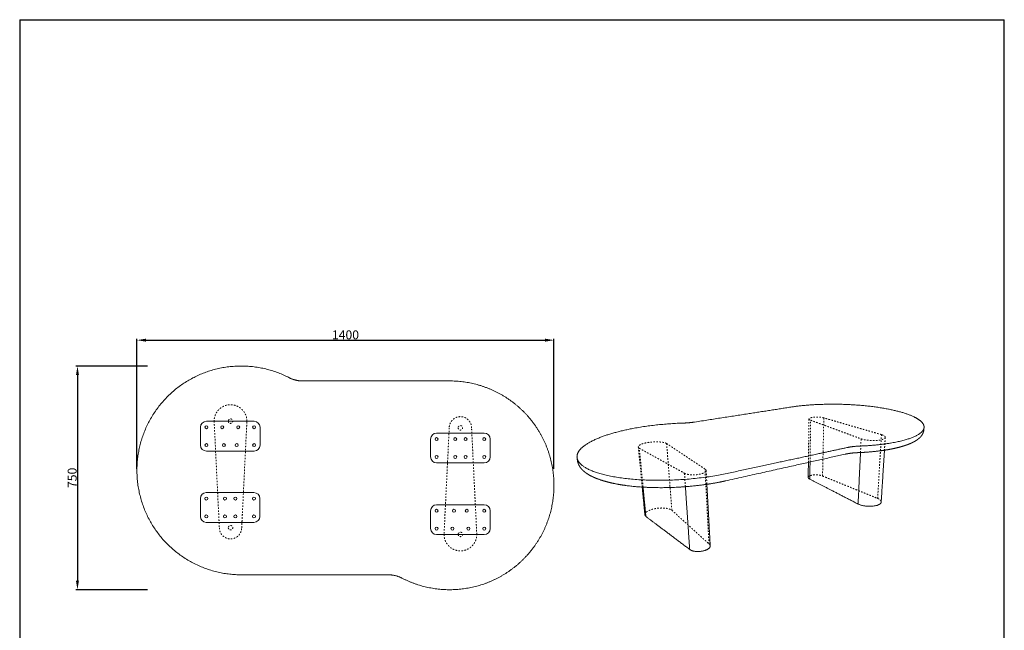
# Model space of a CAD drawing. Units: millimetres. Extents: x 1327 to 4632, y -1228 to 2867.
# Drawn here: x 1327 to 4632, y 820 to 2867 of the extents above; entities that cross this region are included whole.
import ezdxf

# ---------------------------------------------------------------- set-up
doc = ezdxf.new("R2010")
doc.units = ezdxf.units.MM
doc.linetypes.add('Dashed', pattern=[10, 5, -5])
doc.linetypes.add('Hidden', pattern=[4, 2, -2])
doc.layers.add('Make2D$可见线$场景轮廓线', color=7, linetype='Continuous', lineweight=50, true_color=0xffffff)
for name, color, linetype, true_color in [('Make2D$可见线$曲线', 7, 'Continuous', 0x000000), ('Make2D$隐藏线$曲线', 7, 'Hidden', 0x8c8c8c), ('图层 01', 7, 'Continuous', 0x000000)]:
    doc.layers.add(name, color=color, linetype=linetype, true_color=true_color)
doc.styles.add('Arial Regular', font='arial.ttf')
doc.dimstyles.new('默认值', dxfattribs={"dimscale": 8, "dimtxt": 2.5, "dimasz": 1, "dimexe": 1, "dimexo": 0.5, "dimgap": 0.8, "dimtad": 1, "dimtoh": 1, "dimdec": 0, "dimzin": 1, "dimdsep": 46, "dimtxsty": 'Arial Regular', "dimcen": 2.5, "dimadec": 0, "dimazin": 1, "dimtfac": 1, "dimtdec": 0, "dimtofl": 0, "dimtmove": 0, "dimatfit": 3, "dimfxl": 1, "dimtolj": 1, "dimtzin": 1, "dimarcsym": 0})

# ---------------------------------------------------------------- blocks, each defined once
blk = doc.blocks.new('1111')
for p, q in [((6507.3, -3036.6), (6507.3, -5851.5)), ((6507.3, -3036.6), (8779.6, -3036.6)), ((8779.6, -5851.5), (8779.6, -3036.6))]:
    blk.add_line(p, q)
blk = doc.blocks.new('*D5')
at = {"layer": 'Defpoints', "color": 0, "transparency": 16777216}
for p in [(1760.9, 1705.9), (1520.8, 955.9), (1760.9, 955.9)]:
    blk.add_point(p, dxfattribs=at)
at = {"layer": '图层 01', "color": 0, "transparency": 16777216}
for p, q in [((1755.9, 1705.9), (1515.8, 1705.9)), ((1520.8, 1675.9), (1520.8, 985.9)), ((1755.9, 955.9), (1515.8, 955.9))]:
    blk.add_line(p, q, dxfattribs=at)
for points in [[(1515.8, 1675.9), (1525.8, 1675.9), (1520.8, 1705.9)], [(1515.8, 985.9), (1525.8, 985.9), (1520.8, 955.9)]]:
    blk.add_solid(points, dxfattribs=at)
at = {"layer": '图层 01', "color": 0, "transparency": 16777216, "insert": (1503, 1330.9), "char_height": 30, "attachment_point": 5, "rotation": 90, "style": 'Arial Regular'}
blk.add_mtext('\\A1;750', dxfattribs=at)
blk = doc.blocks.new('*D6')
at = {"layer": 'Defpoints', "color": 0, "transparency": 16777216}
for p in [(3120.5, 1792.6), (1720.5, 1355.9), (3120.5, 1355.9)]:
    blk.add_point(p, dxfattribs=at)
at = {"layer": '图层 01', "color": 0, "transparency": 16777216}
for p, q in [((1720.5, 1360.9), (1720.5, 1797.6)), ((1750.5, 1792.6), (3090.5, 1792.6)), ((3120.5, 1360.9), (3120.5, 1797.6))]:
    blk.add_line(p, q, dxfattribs=at)
for points in [[(1750.5, 1797.6), (1750.5, 1787.6), (1720.5, 1792.6)], [(3090.5, 1797.6), (3090.5, 1787.6), (3120.5, 1792.6)]]:
    blk.add_solid(points, dxfattribs=at)
at = {"layer": '图层 01', "color": 0, "transparency": 16777216, "insert": (2420.5, 1810.4), "char_height": 30, "attachment_point": 5, "style": 'Arial Regular'}
blk.add_mtext('\\A1;1400', dxfattribs=at)

msp = doc.modelspace()

# ---------------------------------------------------------------- linework, layer by layer
at = {"layer": 'Make2D$可见线$场景轮廓线', "color": 0, "lineweight": 9}
for points, weights, degree, knots in [([(2230.802, 1666.984), (2079.679, 1744.87), (1925.036, 1674.231), (1770.392, 1603.591), (1730.32, 1438.368), (1690.247, 1273.145), (1795.347, 1139.509), (1900.446, 1005.872), (2070.459, 1005.872)], [1, 0.899494832316, 1, 0.899494832316, 1, 0.899494832316, 1, 0.899494832316, 1], 2, [-1640.94306593, -1640.94306593, -1640.94306593, -1342.50154171, -1342.50154171, -1044.06001749, -1044.06001749, -745.61849327, -745.61849327, -447.17696905, -447.17696905, -447.17696905]), ([(2610.116, 994.761), (2681.679, 957.878), (2762.165, 955.971), (2842.651, 954.063), (2915.882, 987.514), (2989.112, 1020.965), (3040.367, 1083.051), (3091.622, 1145.136), (3110.598, 1223.377), (3129.574, 1301.617), (3112.457, 1380.285), (3095.34, 1458.953), (3045.571, 1522.236), (2995.802, 1585.519), (2923.385, 1620.696), (2850.968, 1655.872), (2770.459, 1655.872)], [1, 0.949747416158, 0.949747416158, 0.949747416158, 1, 0.949747416158, 0.949747416158, 0.949747416158, 1, 0.949747416158, 0.949747416158, 0.949747416158, 1, 0.949747416158, 0.949747416158, 0.949747416158, 1], 2, [103.77348806, 103.77348806, 103.77348806, 264.79102465, 264.79102465, 425.80856124, 425.80856124, 586.82609783, 586.82609783, 747.84363442, 747.84363442, 908.86117101, 908.86117101, 1069.8787076, 1069.8787076, 1230.89624419, 1230.89624419, 1391.91378078, 1391.91378078, 1391.91378078]), ([(4362.808, 1499.85), (4363.297, 1505.481), (4360.165, 1511.135), (4351.43, 1526.903), (4316.833, 1540.802), (4284.122, 1553.943), (4233.921, 1563.097), (4185.641, 1571.901), (4128.936, 1575.581), (4073.149, 1579.202), (4017.835, 1577.296), (3962.045, 1575.375), (3915.412, 1568.134)], [2208.81723232, 2218.97250203, 2243.47488777, 2314.75697131, 2507.46420134, 2448.15832135, 2496.87006278, 2545.58180421, 2702.31116707, 2587.44429294, 2576.3876438, 2565.33099465, 2658.08457047], 2, [531.47819559, 531.47819559, 531.47819559, 586.82609783, 586.82609783, 747.84363442, 747.84363442, 908.86117101, 908.86117101, 1069.8787076, 1069.8787076, 1230.89624419, 1230.89624419, 1391.91378078, 1391.91378078, 1391.91378078]), ([(3555.306, 1514.65), (3415.599, 1510.152), (3310.749, 1478.547), (3192.132, 1442.792), (3197.95, 1398.327), (3197.962, 1398.238), (3197.974, 1398.15)], [2378.50743609, 2120.69706305, 2220.83204724, 1874.55683682, 1935.70371306, 1935.02851827, 1934.35527779], 2, [-1640.94306593, -1640.94306593, -1640.94306593, -1342.50154171, -1342.50154171, -1044.06001749, -1044.06001749, -1043.44557498, -1043.44557498, -1043.44557498]), ([(4362.113, 1491.825), (4361.854, 1488.842), (4361.197, 1485.923), (4359.595, 1481.458), (4358.892, 1479.867), (4357.644, 1477.47), (4357.169, 1476.632), (4356.12, 1474.918), (4355.542, 1474.045), (4354.267, 1472.255), (4353.563, 1471.341), (4352.01, 1469.457), (4351.152, 1468.491), (4348.094, 1465.278), (4345.7, 1463.134), (4343.125, 1461.112), (4342.322, 1460.481), (4341.5, 1459.861), (4340.659, 1459.25), (4337.801, 1457.176), (4334.716, 1455.206), (4328.513, 1451.665), (4325.432, 1450.069), (4321.693, 1448.299), (4321.201, 1448.069), (4316.857, 1446.065), (4312.777, 1444.366), (4302.074, 1440.312), (4295.187, 1438.044), (4279.949, 1433.651), (4271.558, 1431.553), (4256.826, 1428.358), (4250.801, 1427.171), (4232.145, 1423.835), (4218.963, 1421.918), (4198.275, 1419.528), (4191.277, 1418.816), (4170.114, 1416.945), (4155.626, 1416.025), (4140.809, 1415.433)], [2314.77445069, 2308.34534673, 2302.09882281, 2292.20079644, 2288.60536748, 2283.03180658, 2281.05312901, 2276.93813102, 2274.8031936, 2270.34056123, 2268.0126253, 2263.11864573, 2260.55092708, 2251.84064733, 2245.70074401, 2239.67601112, 2237.80481875, 2235.94012007, 2234.08446235, 2227.80249394, 2221.59685892, 2210.21402673, 2204.98330969, 2199.10574471, 2198.34312968, 2191.69844742, 2185.97467639, 2172.27167053, 2164.51864435, 2149.51268759, 2142.3284571, 2131.4185481, 2127.37198221, 2116.05620402, 2109.56343301, 2101.50993399, 2099.1206305, 2092.86407776, 2089.7973174, 2087.83863742], 3, [0, 0, 0, 0, 23.751645, 23.751645, 37.46551371, 37.46551371, 45.04252382, 45.04252382, 53.24950705, 53.24950705, 62.23732085, 62.23732085, 72.20365409, 72.20365409, 96.19745873, 96.19745873, 96.19745873, 103.65132956, 103.65132956, 103.65132956, 128.8476097, 128.8476097, 150.98403273, 150.98403273, 154.29708311, 154.29708311, 179.95133464, 179.95133464, 217.72598733, 217.72598733, 257.60961287, 257.60961287, 283.49009623, 283.49009623, 334.89125315, 334.89125315, 360.25010469, 360.25010469, 410.01394785, 410.01394785, 410.01394785, 410.01394785]), ([(3696.035, 1320.71), (3686.927, 1318.679), (3677.574, 1316.768), (3652.672, 1312.122), (3636.824, 1309.592), (3593.165, 1303.739), (3564.93, 1301.105), (3507.924, 1298.032), (3479.467, 1297.621), (3424.819, 1299.079), (3398.941, 1300.875), (3374.624, 1303.723), (3358.6, 1305.6), (3343.38, 1307.92), (3314.477, 1313.475), (3300.918, 1316.709), (3282.168, 1322.218), (3276.181, 1324.167), (3264.785, 1328.286), (3259.382, 1330.454), (3249.313, 1334.958), (3244.632, 1337.288), (3237.153, 1341.463), (3234.204, 1343.249), (3231.405, 1345.101), (3226.99, 1348.023), (3222.916, 1351.127), (3216.758, 1356.666), (3214.441, 1359.009), (3210.993, 1363.004), (3209.737, 1364.595), (3207.738, 1367.394), (3206.951, 1368.581), (3205.8, 1370.465), (3205.403, 1371.146), (3204.768, 1372.291), (3204.523, 1372.749), (3203.572, 1374.586), (3202.923, 1375.986), (3200.839, 1381.086), (3199.8, 1384.878), (3199.267, 1388.753)], [1804.66123664, 1799.57786926, 1794.80914338, 1783.30297342, 1777.07797571, 1762.80625435, 1756.41556304, 1748.92521665, 1747.84562129, 1751.01711023, 1755.1183117, 1761.66005704, 1765.99762882, 1771.38672598, 1784.31705791, 1791.88670419, 1804.68902583, 1809.22599752, 1818.75936503, 1823.75693281, 1834.02966113, 1839.29879997, 1848.56545489, 1852.48964615, 1856.48096053, 1862.81190518, 1869.35694996, 1880.57480077, 1885.20973653, 1892.87659087, 1895.88071917, 1901.07124771, 1903.24603784, 1906.65887836, 1907.8869741, 1909.9365039, 1910.75536528, 1914.02640053, 1916.49172182, 1925.43211008, 1931.94977438, 1938.68926605], 3, [0, 0, 0, 0, 29.07785957, 29.07785957, 75.3368649, 75.3368649, 152.71972892, 152.71972892, 230.12022824, 230.12022824, 305.49741008, 305.49741008, 305.49741008, 355.57278048, 355.57278048, 406.97755845, 406.97755845, 433.02101043, 433.02101043, 459.21735175, 459.21735175, 484.84599786, 484.84599786, 502.98259078, 502.98259078, 502.98259078, 531.74483965, 531.74483965, 551.39700962, 551.39700962, 563.86950612, 563.86950612, 572.76917107, 572.76917107, 577.74515717, 577.74515717, 581.04253601, 581.04253601, 590.88612984, 590.88612984, 616.44017036, 616.44017036, 616.44017036, 616.44017036]), ([(4218.999, 1249.735), (4218.568, 1242.827), (4204.897, 1238.767), (4171.468, 1228.839), (4141.349, 1243.045)], [2033.61258862, 2014.12749803, 2349.20193226, 1640.37356845, 2362.08577613], 2, [-605.5127577, -605.5127577, -605.5127577, -562.13158788, -562.13158788, -475.73778991, -475.73778991, -475.73778991]), ([(3644.915, 1102.746), (3645.457, 1092.699), (3625.158, 1086.798), (3592.055, 1077.174), (3575.959, 1090.959)], [1756.08539159, 1573.96030598, 1967.92842062, 1377.37890732, 1976.71285963], 2, [-1106.63391052, -1106.63391052, -1106.63391052, -1065.35831351, -1065.35831351, -1006.45345125, -1006.45345125, -1006.45345125])]:
    msp.add_rational_spline(points, weights, degree=degree, knots=knots, dxfattribs=at)
for points, weights in [([(2276.614, 1655.872), (2252.361, 1655.872), (2230.802, 1666.984)], [1, 0.971825315808, 1]), ([(3915.412, 1568.134), (3762.488, 1544.39), (3592.725, 1518.031)], [2658.08457047, 2526.25773127, 2394.43089208]), ([(3592.725, 1518.031), (3575.037, 1515.285), (3555.306, 1514.65)], [2394.43089208, 2314.38489228, 2378.50743609]), ([(4362.808, 1499.85), (4362.46, 1495.835), (4362.113, 1491.825)], [2208.81723232, 2210.50629965, 2212.19536699]), ([(4229.833, 1423.619), (4224.323, 1335.193), (4218.999, 1249.735)], [1965.33490949, 1999.47374905, 2033.61258862]), ([(3199.267, 1388.753), (3198.621, 1393.447), (3197.974, 1398.15)], [1937.88859608, 1936.12193693, 1934.35527779]), ([(3973.895, 1332.326), (3974.225, 1357.449), (3974.558, 1382.821)], [2288.07087521, 2276.82802802, 2265.58518083]), ([(3979.258, 1326.76), (3973.855, 1329.282), (3973.895, 1332.326)], [2646.03565494, 2333.00267147, 2288.07087521]), ([(4141.349, 1243.045), (4055.708, 1287.276), (3979.258, 1326.76)], [2362.08577613, 2504.06071553, 2646.03565494]), ([(3425.678, 1206.985), (3421.211, 1253.034), (3416.659, 1299.945)], [2026.13881153, 2007.50990285, 1988.88099416]), ([(3633.767, 1309.273), (3639.457, 1203.86), (3644.915, 1102.746)], [1684.47593277, 1720.28066218, 1756.08539159]), ([(3429.009, 1201.253), (3425.978, 1203.899), (3425.678, 1206.985)], [2241.97694836, 2100.1165116, 2026.13881153]), ([(3575.959, 1090.959), (3497.864, 1149.573), (3429.009, 1201.253)], [1976.71285963, 2109.34490399, 2241.97694836]), ([(2564.304, 1005.872), (2588.557, 1005.872), (2610.116, 994.761)], [1, 0.971825315808, 1])]:
    msp.add_rational_spline(points, weights, degree=2, dxfattribs=at)
msp.add_open_spline([(2770.459, 1655.872), (2523.536, 1655.872), (2276.614, 1655.872)], degree=2, dxfattribs=at)
msp.add_open_spline([(2070.459, 1005.872), (2245.459, 1005.872), (2420.459, 1005.872), (2492.381, 1005.872), (2564.304, 1005.872)], degree=2, knots=[3136.63033478, 3136.63033478, 3136.63033478, 3486.63033478, 3486.63033478, 3630.4750535, 3630.4750535, 3630.4750535], dxfattribs=at)
at = {"layer": 'Make2D$可见线$曲线', "color": 0, "lineweight": 9}
for points, weights, degree, knots in [([(2230.802, 1666.984), (2079.679, 1744.87), (1925.036, 1674.231), (1770.392, 1603.591), (1730.32, 1438.368), (1690.247, 1273.145), (1795.347, 1139.509), (1900.446, 1005.872), (2070.459, 1005.872)], [1, 0.899494832316, 1, 0.899494832316, 1, 0.899494832316, 1, 0.899494832316, 1], 2, [-1640.94306593, -1640.94306593, -1640.94306593, -1342.50154171, -1342.50154171, -1044.06001749, -1044.06001749, -745.61849327, -745.61849327, -447.17696905, -447.17696905, -447.17696905]), ([(2610.116, 994.761), (2681.679, 957.878), (2762.165, 955.971), (2842.651, 954.063), (2915.882, 987.514), (2989.112, 1020.965), (3040.367, 1083.051), (3091.622, 1145.136), (3110.598, 1223.377), (3129.574, 1301.617), (3112.457, 1380.285), (3095.34, 1458.953), (3045.571, 1522.236), (2995.802, 1585.519), (2923.385, 1620.696), (2850.968, 1655.872), (2770.459, 1655.872)], [1, 0.949747416158, 0.949747416158, 0.949747416158, 1, 0.949747416158, 0.949747416158, 0.949747416158, 1, 0.949747416158, 0.949747416158, 0.949747416158, 1, 0.949747416158, 0.949747416158, 0.949747416158, 1], 2, [103.77348806, 103.77348806, 103.77348806, 264.79102465, 264.79102465, 425.80856124, 425.80856124, 586.82609783, 586.82609783, 747.84363442, 747.84363442, 908.86117101, 908.86117101, 1069.8787076, 1069.8787076, 1230.89624419, 1230.89624419, 1391.91378078, 1391.91378078, 1391.91378078]), ([(4362.808, 1499.85), (4363.297, 1505.481), (4360.165, 1511.135), (4351.43, 1526.903), (4316.833, 1540.802), (4284.122, 1553.943), (4233.921, 1563.097), (4185.641, 1571.901), (4128.936, 1575.581), (4073.149, 1579.202), (4017.835, 1577.296), (3962.045, 1575.375), (3915.412, 1568.134)], [2208.81723232, 2218.97250203, 2243.47488777, 2314.75697131, 2507.46420134, 2448.15832135, 2496.87006278, 2545.58180421, 2702.31116707, 2587.44429294, 2576.3876438, 2565.33099465, 2658.08457047], 2, [531.47819559, 531.47819559, 531.47819559, 586.82609783, 586.82609783, 747.84363442, 747.84363442, 908.86117101, 908.86117101, 1069.8787076, 1069.8787076, 1230.89624419, 1230.89624419, 1391.91378078, 1391.91378078, 1391.91378078]), ([(3555.306, 1514.65), (3415.599, 1510.152), (3310.749, 1478.547), (3192.132, 1442.792), (3197.95, 1398.327), (3197.962, 1398.238), (3197.974, 1398.15)], [2378.50743609, 2120.69706305, 2220.83204724, 1874.55683682, 1935.70371306, 1935.02851827, 1934.35527779], 2, [-1640.94306593, -1640.94306593, -1640.94306593, -1342.50154171, -1342.50154171, -1044.06001749, -1044.06001749, -1043.44557498, -1043.44557498, -1043.44557498]), ([(4362.113, 1491.825), (4361.854, 1488.842), (4361.197, 1485.923), (4359.595, 1481.458), (4358.892, 1479.867), (4357.644, 1477.47), (4357.169, 1476.632), (4356.12, 1474.918), (4355.542, 1474.045), (4354.267, 1472.255), (4353.563, 1471.341), (4352.01, 1469.457), (4351.152, 1468.491), (4348.094, 1465.278), (4345.7, 1463.134), (4343.125, 1461.112), (4342.322, 1460.481), (4341.5, 1459.861), (4340.659, 1459.25), (4337.801, 1457.176), (4334.716, 1455.206), (4328.513, 1451.665), (4325.432, 1450.069), (4321.693, 1448.299), (4321.201, 1448.069), (4316.857, 1446.065), (4312.777, 1444.366), (4302.074, 1440.312), (4295.187, 1438.044), (4279.949, 1433.651), (4271.558, 1431.553), (4256.826, 1428.358), (4250.801, 1427.171), (4232.145, 1423.835), (4218.963, 1421.918), (4198.275, 1419.528), (4191.277, 1418.816), (4170.114, 1416.945), (4155.626, 1416.025), (4140.809, 1415.433)], [2314.77445069, 2308.34534673, 2302.09882281, 2292.20079644, 2288.60536748, 2283.03180658, 2281.05312901, 2276.93813102, 2274.8031936, 2270.34056123, 2268.0126253, 2263.11864573, 2260.55092708, 2251.84064733, 2245.70074401, 2239.67601112, 2237.80481875, 2235.94012007, 2234.08446235, 2227.80249394, 2221.59685892, 2210.21402673, 2204.98330969, 2199.10574471, 2198.34312968, 2191.69844742, 2185.97467639, 2172.27167053, 2164.51864435, 2149.51268759, 2142.3284571, 2131.4185481, 2127.37198221, 2116.05620402, 2109.56343301, 2101.50993399, 2099.1206305, 2092.86407776, 2089.7973174, 2087.83863742], 3, [0, 0, 0, 0, 23.751645, 23.751645, 37.46551371, 37.46551371, 45.04252382, 45.04252382, 53.24950705, 53.24950705, 62.23732085, 62.23732085, 72.20365409, 72.20365409, 96.19745873, 96.19745873, 96.19745873, 103.65132956, 103.65132956, 103.65132956, 128.8476097, 128.8476097, 150.98403273, 150.98403273, 154.29708311, 154.29708311, 179.95133464, 179.95133464, 217.72598733, 217.72598733, 257.60961287, 257.60961287, 283.49009623, 283.49009623, 334.89125315, 334.89125315, 360.25010469, 360.25010469, 410.01394785, 410.01394785, 410.01394785, 410.01394785]), ([(4145.121, 1437.353), (4217.5, 1440.142), (4272.073, 1451.577), (4324.547, 1462.572), (4347.665, 1478.916), (4361.864, 1488.954), (4362.808, 1499.85)], [2064.66047831, 1970.28499669, 2009.7038439, 2049.12269111, 2222.33586716, 2189.4288979, 2208.81723232], 2, [103.77348806, 103.77348806, 103.77348806, 264.79102465, 264.79102465, 425.80856124, 425.80856124, 531.47819559, 531.47819559, 531.47819559]), ([(3701.28, 1345.606), (3857.683, 1379.304), (3999.265, 1409.809), (4053.638, 1421.524), (4105.972, 1432.8)], [1785.08334392, 1878.5122943, 1971.94124468, 2010.3391335, 2048.73702232], 2, [3136.63033478, 3136.63033478, 3136.63033478, 3486.63033478, 3486.63033478, 3630.4750535, 3630.4750535, 3630.4750535]), ([(3197.974, 1398.15), (3205.089, 1346.443), (3364.389, 1328.393), (3532.816, 1309.309), (3701.28, 1345.606)], [1934.35527779, 1608.02817337, 1740.85674733, 1524.02915929, 1785.08334392], 2, [-1043.44557498, -1043.44557498, -1043.44557498, -745.61849327, -745.61849327, -447.17696905, -447.17696905, -447.17696905]), ([(3696.035, 1320.71), (3686.927, 1318.679), (3677.574, 1316.768), (3652.672, 1312.122), (3636.824, 1309.592), (3593.165, 1303.739), (3564.93, 1301.105), (3507.924, 1298.032), (3479.467, 1297.621), (3424.819, 1299.079), (3398.941, 1300.875), (3374.624, 1303.723), (3358.6, 1305.6), (3343.38, 1307.92), (3314.477, 1313.475), (3300.918, 1316.709), (3282.168, 1322.218), (3276.181, 1324.167), (3264.785, 1328.286), (3259.382, 1330.454), (3249.313, 1334.958), (3244.632, 1337.288), (3237.153, 1341.463), (3234.204, 1343.249), (3231.405, 1345.101), (3226.99, 1348.023), (3222.916, 1351.127), (3216.758, 1356.666), (3214.441, 1359.009), (3210.993, 1363.004), (3209.737, 1364.595), (3207.738, 1367.394), (3206.951, 1368.581), (3205.8, 1370.465), (3205.403, 1371.146), (3204.768, 1372.291), (3204.523, 1372.749), (3203.572, 1374.586), (3202.923, 1375.986), (3200.839, 1381.086), (3199.8, 1384.878), (3199.267, 1388.753)], [1804.66123664, 1799.57786926, 1794.80914338, 1783.30297342, 1777.07797571, 1762.80625435, 1756.41556304, 1748.92521665, 1747.84562129, 1751.01711023, 1755.1183117, 1761.66005704, 1765.99762882, 1771.38672598, 1784.31705791, 1791.88670419, 1804.68902583, 1809.22599752, 1818.75936503, 1823.75693281, 1834.02966113, 1839.29879997, 1848.56545489, 1852.48964615, 1856.48096053, 1862.81190518, 1869.35694996, 1880.57480077, 1885.20973653, 1892.87659087, 1895.88071917, 1901.07124771, 1903.24603784, 1906.65887836, 1907.8869741, 1909.9365039, 1910.75536528, 1914.02640053, 1916.49172182, 1925.43211008, 1931.94977438, 1938.68926605], 3, [0, 0, 0, 0, 29.07785957, 29.07785957, 75.3368649, 75.3368649, 152.71972892, 152.71972892, 230.12022824, 230.12022824, 305.49741008, 305.49741008, 305.49741008, 355.57278048, 355.57278048, 406.97755845, 406.97755845, 433.02101043, 433.02101043, 459.21735175, 459.21735175, 484.84599786, 484.84599786, 502.98259078, 502.98259078, 502.98259078, 531.74483965, 531.74483965, 551.39700962, 551.39700962, 563.86950612, 563.86950612, 572.76917107, 572.76917107, 577.74515717, 577.74515717, 581.04253601, 581.04253601, 590.88612984, 590.88612984, 616.44017036, 616.44017036, 616.44017036, 616.44017036]), ([(4140.809, 1415.433), (4132.767, 1415.111), (4124.993, 1414.501), (4110.419, 1412.747), (4103.63, 1411.605), (4097.565, 1410.252)], [2087.83863742, 2086.61124881, 2084.33611179, 2077.77049295, 2073.50614636, 2068.31491504], 3, [0, 0, 0, 0, 27.13866364, 27.13866364, 54.09863986, 54.09863986, 54.09863986, 54.09863986]), ([(4218.999, 1249.735), (4218.568, 1242.827), (4204.897, 1238.767), (4171.468, 1228.839), (4141.349, 1243.045)], [2033.61258862, 2014.12749803, 2349.20193226, 1640.37356845, 2362.08577613], 2, [-605.5127577, -605.5127577, -605.5127577, -562.13158788, -562.13158788, -475.73778991, -475.73778991, -475.73778991]), ([(3644.915, 1102.746), (3645.457, 1092.699), (3625.158, 1086.798), (3592.055, 1077.174), (3575.959, 1090.959)], [1756.08539159, 1573.96030598, 1967.92842062, 1377.37890732, 1976.71285963], 2, [-1106.63391052, -1106.63391052, -1106.63391052, -1065.35831351, -1065.35831351, -1006.45345125, -1006.45345125, -1006.45345125])]:
    msp.add_rational_spline(points, weights, degree=degree, knots=knots, dxfattribs=at)
for points, weights in [([(2276.614, 1655.872), (2252.361, 1655.872), (2230.802, 1666.984)], [1, 0.971825315808, 1]), ([(3915.412, 1568.134), (3762.488, 1544.39), (3592.725, 1518.031)], [2658.08457047, 2526.25773127, 2394.43089208]), ([(3592.725, 1518.031), (3575.037, 1515.285), (3555.306, 1514.65)], [2394.43089208, 2314.38489228, 2378.50743609]), ([(4362.808, 1499.85), (4362.46, 1495.835), (4362.113, 1491.825)], [2208.81723232, 2210.50629965, 2212.19536699]), ([(4105.972, 1432.8), (4123.181, 1436.508), (4145.121, 1437.353)], [2048.73702232, 2003.59816932, 2064.66047831]), ([(4229.833, 1423.619), (4224.323, 1335.193), (4218.999, 1249.735)], [1965.33490949, 1999.47374905, 2033.61258862]), ([(3199.267, 1388.753), (3198.621, 1393.447), (3197.974, 1398.15)], [1937.88859608, 1936.12193693, 1934.35527779]), ([(4097.565, 1410.252), (3910.467, 1368.529), (3696.035, 1320.71)], [1835.87622133, 1718.8641756, 1601.85212987]), ([(4141.349, 1243.045), (4145.328, 1327.963), (4149.444, 1415.817)], [2362.08577613, 2322.62688625, 2283.16799636]), ([(3973.895, 1332.326), (3974.225, 1357.449), (3974.558, 1382.821)], [2288.07087521, 2276.82802802, 2265.58518083]), ([(3979.258, 1326.76), (3979.662, 1355.245), (3980.071, 1384.051)], [2646.03565494, 2631.28752645, 2616.53939797]), ([(3979.258, 1326.76), (3973.855, 1329.282), (3973.895, 1332.326)], [2646.03565494, 2333.00267147, 2288.07087521]), ([(4141.349, 1243.045), (4055.708, 1287.276), (3979.258, 1326.76)], [2362.08577613, 2504.06071553, 2646.03565494]), ([(3425.678, 1206.985), (3421.211, 1253.034), (3416.659, 1299.945)], [2026.13881153, 2007.50990285, 1988.88099416]), ([(3429.009, 1201.253), (3424.304, 1250.025), (3419.506, 1299.767)], [2241.97694836, 2220.13139866, 2198.28584896]), ([(3575.959, 1090.959), (3568.927, 1193.855), (3561.591, 1301.215)], [1976.71285963, 1935.61662642, 1894.52039321]), ([(3633.767, 1309.273), (3639.457, 1203.86), (3644.915, 1102.746)], [1684.47593277, 1720.28066218, 1756.08539159]), ([(3429.009, 1201.253), (3425.978, 1203.899), (3425.678, 1206.985)], [2241.97694836, 2100.1165116, 2026.13881153]), ([(3575.959, 1090.959), (3497.864, 1149.573), (3429.009, 1201.253)], [1976.71285963, 2109.34490399, 2241.97694836]), ([(2564.304, 1005.872), (2588.557, 1005.872), (2610.116, 994.761)], [1, 0.971825315808, 1])]:
    msp.add_rational_spline(points, weights, degree=2, dxfattribs=at)
msp.add_open_spline([(2770.459, 1655.872), (2523.536, 1655.872), (2276.614, 1655.872)], degree=2, dxfattribs=at)
msp.add_open_spline([(2070.459, 1005.872), (2245.459, 1005.872), (2420.459, 1005.872), (2492.381, 1005.872), (2564.304, 1005.872)], degree=2, knots=[3136.63033478, 3136.63033478, 3136.63033478, 3486.63033478, 3486.63033478, 3630.4750535, 3630.4750535, 3630.4750535], dxfattribs=at)
at = {"layer": 'Make2D$隐藏线$曲线', "color": 252, "linetype": 'Dashed', "lineweight": 9, "true_color": 0x939598}
for points, weights, knots in [([(2089.605, 1521.175), (2089.605, 1576.175), (2034.605, 1576.175), (1979.605, 1576.175), (1979.605, 1521.175)], [1, 0.707106781187, 1, 0.707106781187, 1], [475.73778991, 475.73778991, 475.73778991, 562.13158788, 562.13158788, 648.52538586, 648.52538586, 648.52538586]), ([(2027.105, 1521.175), (2027.105, 1528.675), (2034.605, 1528.675), (2042.105, 1528.675), (2042.105, 1521.175), (2042.105, 1513.675), (2034.605, 1513.675), (2027.105, 1513.675), (2027.105, 1521.175)], [1, 0.707106781187, 1, 0.707106781187, 1, 0.707106781187, 1, 0.707106781187, 1], [-47.1238898, -47.1238898, -47.1238898, -35.34291735, -35.34291735, -23.5619449, -23.5619449, -11.78097245, -11.78097245, 0, 0, 0]), ([(2843.812, 1498.675), (2843.812, 1536.175), (2806.312, 1536.175), (2768.812, 1536.175), (2768.812, 1498.675)], [1, 0.707106781187, 1, 0.707106781187, 1], [1006.45345125, 1006.45345125, 1006.45345125, 1065.35831351, 1065.35831351, 1124.26317576, 1124.26317576, 1124.26317576]), ([(4026.385, 1531.964), (4009.439, 1537.373), (3987.563, 1533.626), (3976.512, 1531.733), (3976.468, 1528.384)], [2587.10284569, 1849.72612599, 2595.88728469, 2142.67435421, 2203.17072295], [1006.45345125, 1006.45345125, 1006.45345125, 1065.35831351, 1065.35831351, 1099.82871695, 1099.82871695, 1099.82871695]), ([(2798.812, 1498.675), (2798.812, 1506.175), (2806.312, 1506.175), (2813.812, 1506.175), (2813.812, 1498.675), (2813.812, 1491.175), (2806.312, 1491.175), (2798.812, 1491.175), (2798.812, 1498.675)], [1, 0.707106781187, 1, 0.707106781187, 1, 0.707106781187, 1, 0.707106781187, 1], [-47.1238898, -47.1238898, -47.1238898, -35.34291735, -35.34291735, -23.5619449, -23.5619449, -11.78097245, -11.78097245, 0, 0, 0]), ([(4151.591, 1461.645), (4183.248, 1450.963), (4217.994, 1458.43), (4232.192, 1461.481), (4232.515, 1466.669)], [2263.11198814, 1570.3885318, 2250.22814427, 1929.70991632, 1949.13291254], [475.73778991, 475.73778991, 475.73778991, 562.13158788, 562.13158788, 605.5127577, 605.5127577, 605.5127577]), ([(3498.656, 1445.991), (3479.618, 1456.857), (3434.984, 1449.348), (3402.691, 1443.916), (3403.604, 1434.499)], [2201.72992918, 1586.73146486, 2214.61377305, 1696.71240005, 1937.31715038], [475.73778991, 475.73778991, 475.73778991, 562.13158788, 562.13158788, 628.97189983, 628.97189983, 628.97189983]), ([(3558.503, 1346.405), (3575.189, 1335.862), (3610.226, 1343.225), (3631.691, 1347.735), (3631.277, 1355.408)], [1877.73907164, 1307.39387067, 1868.95463264, 1495.29940851, 1669.27023775], [1006.45345125, 1006.45345125, 1006.45345125, 1065.35831351, 1065.35831351, 1106.63391052, 1106.63391052, 1106.63391052]), ([(3973.895, 1332.326), (3973.954, 1336.831), (3984.609, 1339.377), (4005.71, 1344.419), (4021.991, 1337.141)], [2288.07087521, 2224.6842802, 2694.86107267, 1919.71116264, 2686.07663367], [-1099.82871695, -1099.82871695, -1099.82871695, -1065.35831351, -1065.35831351, -1006.45345125, -1006.45345125, -1006.45345125]), ([(3425.678, 1206.985), (3424.466, 1219.477), (3455.183, 1226.693), (3497.678, 1236.674), (3516.229, 1222.232)], [2026.13881153, 1773.25845331, 2313.58756104, 1656.71650151, 2300.70371717], [-628.97189983, -628.97189983, -628.97189983, -562.13158788, -562.13158788, -475.73778991, -475.73778991, -475.73778991]), ([(1997.105, 1163.675), (1997.105, 1126.175), (2034.605, 1126.175), (2072.105, 1126.175), (2072.105, 1163.675)], [1, 0.707106781187, 1, 0.707106781187, 1], [1006.45345125, 1006.45345125, 1006.45345125, 1065.35831351, 1065.35831351, 1124.26317576, 1124.26317576, 1124.26317576]), ([(2027.105, 1163.675), (2027.105, 1171.175), (2034.605, 1171.175), (2042.105, 1171.175), (2042.105, 1163.675), (2042.105, 1156.175), (2034.605, 1156.175), (2027.105, 1156.175), (2027.105, 1163.675)], [1, 0.707106781187, 1, 0.707106781187, 1, 0.707106781187, 1, 0.707106781187, 1], [-47.1238898, -47.1238898, -47.1238898, -35.34291735, -35.34291735, -23.5619449, -23.5619449, -11.78097245, -11.78097245, 0, 0, 0]), ([(2751.312, 1141.175), (2751.312, 1086.175), (2806.312, 1086.175), (2861.312, 1086.175), (2861.312, 1141.175)], [1, 0.707106781187, 1, 0.707106781187, 1], [475.73778991, 475.73778991, 475.73778991, 562.13158788, 562.13158788, 648.52538586, 648.52538586, 648.52538586]), ([(2798.812, 1141.175), (2798.812, 1148.675), (2806.312, 1148.675), (2813.812, 1148.675), (2813.812, 1141.175), (2813.812, 1133.675), (2806.312, 1133.675), (2798.812, 1133.675), (2798.812, 1141.175)], [1, 0.707106781187, 1, 0.707106781187, 1, 0.707106781187, 1, 0.707106781187, 1], [-47.1238898, -47.1238898, -47.1238898, -35.34291735, -35.34291735, -23.5619449, -23.5619449, -11.78097245, -11.78097245, 0, 0, 0])]:
    msp.add_rational_spline(points, weights, degree=2, knots=knots, dxfattribs=at)
for points in [[(1979.605, 1521.175), (1988.355, 1342.425), (1997.105, 1163.675)], [(2072.105, 1163.675), (2080.855, 1342.425), (2089.605, 1521.175)], [(2768.812, 1498.675), (2760.062, 1319.925), (2751.312, 1141.175)], [(2861.312, 1141.175), (2852.562, 1319.925), (2843.812, 1498.675)]]:
    msp.add_open_spline(points, degree=2, dxfattribs=at)
for points, weights in [([(3974.558, 1382.821), (3975.499, 1454.586), (3976.468, 1528.384)], [2265.58518083, 2234.37795189, 2203.17072295]), ([(3976.468, 1528.384), (3976.438, 1526.119), (3982.06, 1524.242)], [2203.17072295, 2246.05377283, 2547.06186695]), ([(3980.071, 1384.051), (3981.052, 1453.203), (3982.06, 1524.242)], [2616.53939797, 2581.80063246, 2547.06186695]), ([(3982.06, 1524.242), (4061.822, 1494.791), (4151.591, 1461.645)], [2547.06186695, 2405.08692755, 2263.11198814]), ([(4021.991, 1337.141), (4024.147, 1432.724), (4026.385, 1531.964)], [2686.07663367, 2636.58973968, 2587.10284569]), ([(4219.741, 1475.847), (4117.839, 1505.422), (4026.385, 1531.964)], [2321.83875695, 2454.47080132, 2587.10284569]), ([(4149.444, 1415.817), (4150.513, 1438.63), (4151.591, 1461.645)], [2283.16799636, 2273.13999225, 2263.11198814]), ([(4206.96, 1261.97), (4213.217, 1366.677), (4219.741, 1475.847)], [2420.81254494, 2371.32565094, 2321.83875695]), ([(4232.515, 1466.669), (4232.83, 1471.712), (4219.741, 1475.847)], [1949.13291254, 1968.39090207, 2321.83875695]), ([(4232.515, 1466.669), (4231.169, 1445.055), (4229.833, 1423.619)], [1949.13291254, 1957.23391102, 1965.33490949]), ([(3416.659, 1299.945), (3410.217, 1366.339), (3403.604, 1434.499)], [1988.88099416, 1963.09907227, 1937.31715038]), ([(3403.604, 1434.499), (3403.83, 1432.171), (3406.927, 1430.174)], [1937.31715038, 2007.70374023, 2143.00316037]), ([(3419.506, 1299.767), (3413.296, 1364.14), (3406.927, 1430.174)], [2198.28584896, 2170.64450466, 2143.00316037]), ([(3406.927, 1430.174), (3477.715, 1391.053), (3558.503, 1346.405)], [2143.00316037, 2010.37111601, 1877.73907164]), ([(3516.229, 1222.232), (3507.635, 1331.652), (3498.656, 1445.991)], [2300.70371717, 2251.21682317, 2201.72992918]), ([(3627.141, 1360.535), (3558.47, 1406.208), (3498.656, 1445.991)], [1917.78005037, 2059.75498978, 2201.72992918]), ([(3640.882, 1109.467), (3634.184, 1231.843), (3627.141, 1360.535)], [2016.75383836, 1967.26694437, 1917.78005037]), ([(3631.277, 1355.408), (3631.125, 1358.219), (3627.141, 1360.535)], [1669.27023775, 1743.57510835, 1917.78005037]), ([(3631.277, 1355.408), (3632.528, 1332.236), (3633.767, 1309.273)], [1669.27023775, 1676.87308526, 1684.47593277]), ([(3561.591, 1301.215), (3560.054, 1323.71), (3558.503, 1346.405)], [1894.52039321, 1886.12973243, 1877.73907164]), ([(4021.991, 1337.141), (4109.672, 1301.508), (4206.96, 1261.97)], [2686.07663367, 2553.44458931, 2420.81254494]), ([(4206.96, 1261.97), (4219.418, 1256.455), (4218.999, 1249.735)], [2420.81254494, 2052.932145, 2033.61258862]), ([(3516.229, 1222.232), (3574.456, 1169.558), (3640.882, 1109.467)], [2300.70371717, 2158.72877776, 2016.75383836])]:
    msp.add_rational_spline(points, weights, degree=2, dxfattribs=at)
at = {"layer": 'Make2D$隐藏线$曲线', "color": 0, "lineweight": 9}
msp.add_rational_spline([(3640.882, 1109.467), (3644.716, 1106.429), (3644.915, 1102.746)], [2016.75383836, 1833.87303551, 1756.08539159], degree=2, dxfattribs=at)
at = {"layer": '图层 01', "color": 5, "lineweight": 9}
for points in [[(2113.72, 1520.692), (1953.72, 1520.692)], [(1933.72, 1500.692), (1933.72, 1470.692), (1933.72, 1440.692)], [(2133.72, 1440.692), (2133.72, 1470.692), (2133.72, 1500.692)], [(2706.312, 1460.864), (2706.312, 1430.864), (2706.312, 1400.864)], [(2886.312, 1480.864), (2726.312, 1480.864)], [(2906.312, 1400.864), (2906.312, 1430.864), (2906.312, 1460.864)], [(1953.72, 1420.692), (2113.72, 1420.692)], [(2726.312, 1380.864), (2886.312, 1380.864)], [(1933.352, 1261.559), (1933.352, 1231.559), (1933.352, 1201.559)], [(2113.352, 1281.559), (1953.352, 1281.559)], [(2133.352, 1201.559), (2133.352, 1231.559), (2133.352, 1261.559)], [(2886.312, 1240.599), (2726.312, 1240.599)], [(2706.312, 1220.599), (2706.312, 1190.599), (2706.312, 1160.599)], [(2906.312, 1160.599), (2906.312, 1190.599), (2906.312, 1220.599)], [(1953.352, 1181.559), (2113.352, 1181.559)], [(2726.312, 1140.599), (2886.312, 1140.599)]]:
    msp.add_lwpolyline(points, dxfattribs=at)
for centre in [(1953.72, 1500.692), (2006.848, 1500.692), (2726.312, 1460.864), (2788.866, 1460.864), (2055.242, 1440.692), (2113.72, 1440.692), (2823.759, 1400.864), (2886.312, 1400.864), (1953.352, 1261.559), (2015.905, 1261.559), (2726.312, 1220.599), (2784.79, 1220.599), (2050.798, 1201.559), (2113.352, 1201.559), (2833.184, 1160.599), (2886.312, 1160.599)]:
    msp.add_circle(centre, 5, dxfattribs=at)
at = {"layer": '图层 01', "color": 5, "lineweight": 9, "extrusion": (0, 0, -1)}
for centre in [(-2060.591, 1500.692), (-2113.72, 1500.692), (-2823.759, 1460.864), (-2886.312, 1460.864), (-1953.72, 1440.692), (-2012.198, 1440.692), (-2726.312, 1400.864), (-2788.866, 1400.864), (-2050.798, 1261.559), (-2113.352, 1261.559), (-2827.834, 1220.599), (-2886.312, 1220.599), (-1953.352, 1201.559), (-2015.905, 1201.559), (-2726.312, 1160.599), (-2779.441, 1160.599)]:
    msp.add_circle(centre, 5, dxfattribs=at)
at = {"layer": '图层 01', "color": 5, "lineweight": 9}
for centre, start, end in [((1953.72, 1500.692), 90, 180), ((2113.72, 1500.692), 0, 90), ((2726.312, 1460.864), 90, 180), ((2886.312, 1460.864), 0, 90), ((1953.72, 1440.692), 180, 270), ((2113.72, 1440.692), 270, 0), ((2726.312, 1400.864), 180, 270), ((2886.312, 1400.864), 270, 0), ((1953.352, 1261.559), 90, 180), ((2113.352, 1261.559), 0, 90), ((2726.312, 1220.599), 90, 180), ((2886.312, 1220.599), 0, 90), ((1953.352, 1201.559), 180, 270), ((2113.352, 1201.559), 270, 0), ((2726.312, 1160.599), 180, 270), ((2886.312, 1160.599), 270, 0)]:
    msp.add_arc(centre, 20, start, end, dxfattribs=at)

# ---------------------------------------------------------------- block references
at = {"xscale": 1.454677393350106, "yscale": 1.454677393350106, "zscale": 1.454677393350106}
msp.add_blockref('1111', (-8139.236, 7284.379), dxfattribs=at)

# ---------------------------------------------------------------- dimensions: what is measured, and where the dimension line sits
at = {"layer": '图层 01', "color": 0, "lineweight": 9}
dim = msp.add_linear_dim(base=(3120.459, 1792.626), p1=(1720.459, 1355.872), p2=(3120.459, 1355.872), dimstyle='默认值', override={"dimscale": 10, "dimtxt": 3, "dimasz": 3, "dimexe": 0.5, "dimexo": 0.5, "dimgap": 0.25, "dimtad": 1, "dimtih": 0, "dimtoh": 0, "dimdec": 2, "dimlfac": 1, "dimzin": 8, "dimtxsty": 'Arial Regular', "dimsah": 0, "dimcen": 0.5, "dimadec": 2, "dimazin": 1, "dimtix": 0, "dimtmove": 0, "dimtzin": 1}, dxfattribs=at)
dim.commit()
dim.dimension.update_dxf_attribs({"geometry": '*D6', "text_midpoint": (2420.459, 1810.444)})
dim = msp.add_linear_dim(base=(1520.823, 955.872), p1=(1760.911, 1705.872), p2=(1760.911, 955.872), angle=90, dimstyle='默认值', override={"dimscale": 10, "dimtxt": 3, "dimasz": 3, "dimexe": 0.5, "dimexo": 0.5, "dimgap": 0.25, "dimtad": 1, "dimtih": 0, "dimtoh": 0, "dimdec": 2, "dimlfac": 1, "dimzin": 8, "dimtxsty": 'Arial Regular', "dimsah": 0, "dimcen": 0.5, "dimadec": 2, "dimazin": 1, "dimtix": 0, "dimtmove": 0, "dimtzin": 1}, dxfattribs=at)
dim.commit()
dim.dimension.update_dxf_attribs({"geometry": '*D5', "text_midpoint": (1503.005, 1330.872)})

doc.saveas('drawing.dxf')
